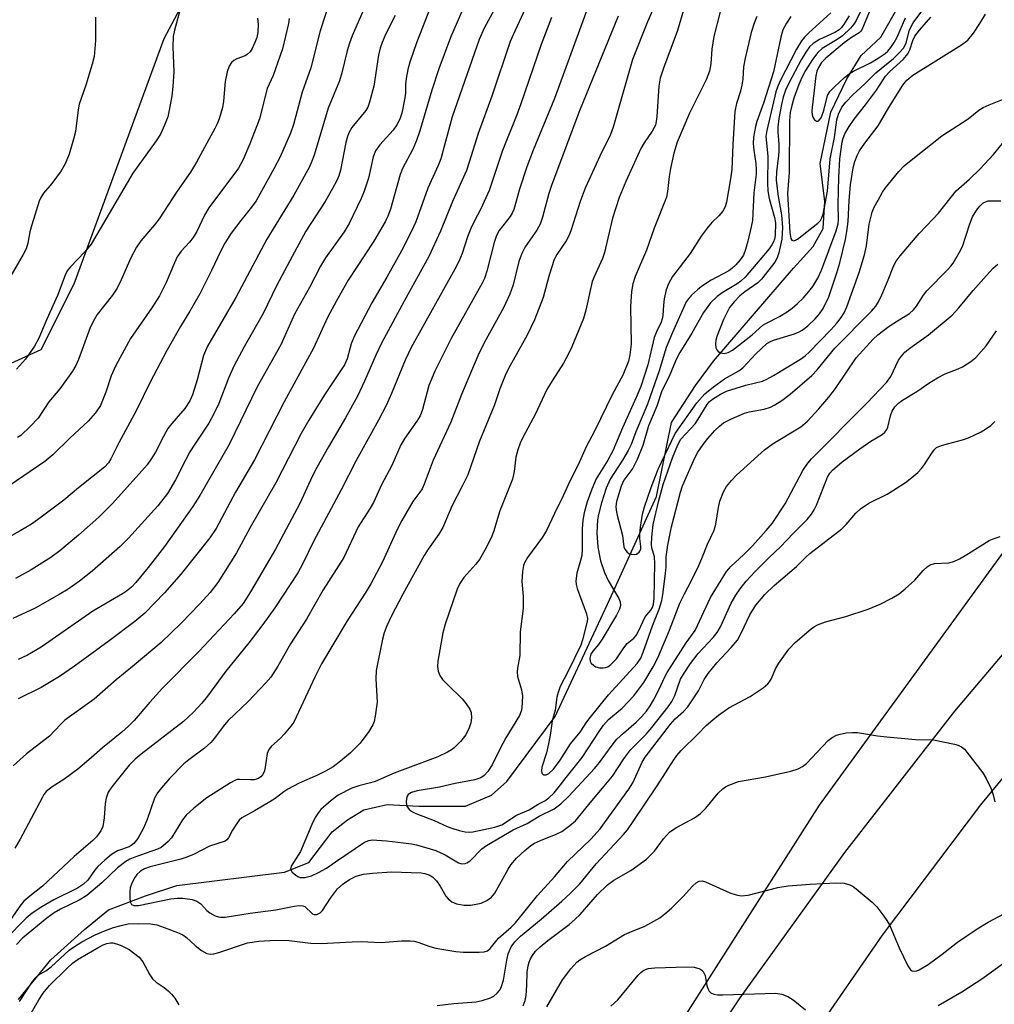
# Model space of a CAD drawing. Units: inches. Extents: x 1315763 to 1321763, y 529447 to 533447.
# Drawn here: x 1320408 to 1320626, y 530031 to 530251 of the extents above; entities that cross this region are included whole.
import ezdxf

# ---------------------------------------------------------------- set-up
doc = ezdxf.new("R2010")
doc.units = ezdxf.units.IN
doc.header["$MEASUREMENT"] = 0
for name, color, linetype in [('HYDRO-Single Line Stream', 4, 'Continuous'), ('NTRL-Trees', 3, 'Continuous'), ('TRANS-Road', 130, 'Continuous'), ('Undefined', 1, 'Continuous')]:
    doc.layers.add(name, color=color, linetype=linetype)

msp = doc.modelspace()

# ---------------------------------------------------------------- linework, layer by layer
at = {"layer": 'HYDRO-Single Line Stream'}
msp.add_lwpolyline([(1320408.1, 530031.73), (1320415.32, 530040.57), (1320422.81, 530047.33), (1320428.24, 530051.75), (1320436.52, 530054.89), (1320443.51, 530057.24), (1320467.6, 530060.17), (1320473.06, 530062.38), (1320478.27, 530069.25), (1320481.69, 530071.88), (1320485.31, 530074.11), (1320490.55, 530075.34), (1320497.6, 530074.96), (1320508.08, 530074.99), (1320513.92, 530077.43), (1320517.33, 530080.46), (1320528.17, 530095.01), (1320540.37, 530121.25), (1320550.77, 530144.26), (1320554.14, 530160.79), (1320559.56, 530169.07), (1320563.57, 530174.53), (1320581.44, 530195.34), (1320585.86, 530200.2), (1320588.06, 530204.23), (1320588.44, 530210.28), (1320587.4, 530218.74), (1320589.79, 530230.24), (1320593.39, 530237.71), (1320596.59, 530242.95), (1320601.01, 530247), (1320605.22, 530254.47)], dxfattribs=at)
at = {"layer": 'NTRL-Trees'}
for points in [[(1320399.67, 530171, 0), (1320413.15, 530177.13, 0), (1320420.5, 530191.84, 0), (1320440.65, 530246.75, 0), (1320468.08, 530298.29, 0), (1320472.35, 530333.51, 0), (1320505.72, 530371.32, 0), (1320583.44, 530415.4, 0), (1320629.73, 530446.96, 0), (1320676.45, 530474.76, 0), (1320712.14, 530499.52, 0), (1320723.58, 530551.01, 0)], [(1321002.27, 530520.62, 0), (1320987.09, 530489.76, 0), (1320978.88, 530473.08, 0), (1320974.67, 530458.5, 0), (1320962.17, 530433.5, 0), (1320959.85, 530428.1, 0), (1320949.67, 530404.34, 0), (1320933, 530366.84, 0), (1320920.5, 530333.5, 0), (1320871.11, 530285.25, 0), (1320841.33, 530283.5, 0), (1320778.83, 530266.84, 0), (1320716.33, 530229.34, 0), (1320653.83, 530166.84, 0), (1320587.17, 530075.17, 0), (1320528.83, 529983.5, 0), (1320495.5, 529933.5, 0), (1320362.17, 529908.5, 0)]]:
    msp.add_polyline3d(points, dxfattribs=at)
at = {"layer": 'TRANS-Road'}
for points in [[(1320846.99, 530255.13, 0), (1320826.46, 530248.13, 0), (1320806.5, 530239.65, 0), (1320787.2, 530229.74, 0), (1320768.68, 530218.46, 0), (1320751.02, 530205.86, 0), (1320734.33, 530192.01, 0), (1320723.33, 530181.68, 0), (1320696.62, 530156.72, 0), (1320671.02, 530130.64, 0), (1320646.57, 530103.48, 0), (1320623.31, 530075.28, 0), (1320601.29, 530046.11, 0), (1320588.33, 530027.3, 0), (1320580.56, 530016.02, 0), (1320565.51, 529991.85, 0), (1320565.18, 529991.29, 0), (1320555.99, 529975.83, 0), (1320546.73, 529959.66, 0), (1320537.72, 529943.35, 0), (1320514.19, 529892.74, 0)], [(1320494.22, 529890.96, 0), (1320512.36, 529930.81, 0), (1320531.93, 529969.98, 0), (1320547.4, 529998.65, 0), (1320569.5, 530032.08, 0), (1320592.9, 530064.62, 0), (1320617.56, 530096.21, 0), (1320643.45, 530126.8, 0), (1320670.52, 530156.35, 0), (1320698.73, 530184.81, 0), (1320701.15, 530187.14, 0), (1320716.16, 530202.61, 0), (1320732.26, 530216.95, 0), (1320749.36, 530230.06, 0), (1320767.38, 530241.89, 0), (1320786.21, 530252.37, 0)]]:
    msp.add_polyline3d(points, dxfattribs=at)
at = {"layer": 'Undefined'}
for points, elevation in [([(1320479.08, 530259.24), (1320475.58, 530248.45), (1320473.45, 530240.21), (1320471.52, 530234.7), (1320469.6, 530227.51), (1320468.89, 530225.57), (1320466.58, 530220.28), (1320465.21, 530217.6), (1320461.22, 530210.38), (1320460.23, 530208.99), (1320457.82, 530206), (1320455.67, 530203.15), (1320454.23, 530200.92), (1320453.27, 530199.1), (1320451.29, 530194.83), (1320448.63, 530189.61), (1320446.42, 530185.7), (1320444.34, 530182.27), (1320441.25, 530176.9), (1320437.56, 530169.82), (1320434.44, 530163.58), (1320430.52, 530156.3), (1320428.75, 530152.66), (1320428.19, 530151.77), (1320427.34, 530150.82), (1320421.5, 530146.16), (1320418.25, 530143.44), (1320413.15, 530139.6), (1320410.96, 530138.09), (1320408.48, 530136.54), (1320402.64, 530133.4)], 500), ([(1320524.33, 530259.72), (1320519.08, 530248.4), (1320518.08, 530246.09), (1320513.95, 530233.81), (1320510.9, 530225.51), (1320508.93, 530219.08), (1320508.29, 530217.22), (1320505.14, 530210.24), (1320502.45, 530203.62), (1320499.85, 530197.98), (1320494.32, 530187.96), (1320489.25, 530178.54), (1320488, 530175.87), (1320485.48, 530170.04), (1320483.88, 530166.69), (1320481.24, 530161.86), (1320477.43, 530155.39), (1320474.8, 530150.73), (1320473.79, 530148.71), (1320470.99, 530142.69), (1320465.56, 530132.48), (1320460.01, 530122.91), (1320458.31, 530120.29), (1320456.31, 530117.98), (1320448.53, 530109.65), (1320440.3, 530101.33), (1320437.47, 530098.26), (1320433.92, 530094.15), (1320432.67, 530092.86), (1320431.18, 530091.55), (1320426.84, 530088), (1320423.84, 530085.31), (1320421.35, 530083.23), (1320418.23, 530080.94), (1320415.58, 530079.31), (1320414.3, 530078.22), (1320413.78, 530077.56), (1320413.35, 530076.83), (1320408.46, 530067.58), (1320407.29, 530065.58)], 488), ([(1320516.32, 530256.65), (1320512.23, 530249.08), (1320511.13, 530246.51), (1320505.11, 530229.22), (1320502.55, 530219.78), (1320501.98, 530218.34), (1320499.63, 530213.23), (1320496.95, 530205.73), (1320495.83, 530203.33), (1320493.73, 530199.25), (1320490.46, 530193.32), (1320487.11, 530187.58), (1320483.18, 530180.02), (1320482.51, 530178.38), (1320481.61, 530175.04), (1320481.03, 530173.74), (1320476.52, 530167), (1320473, 530161.37), (1320471.34, 530158.36), (1320465.68, 530147.33), (1320459.92, 530137.31), (1320456.87, 530131.67), (1320452.64, 530125), (1320450.97, 530122.8), (1320448.58, 530120.2), (1320444.44, 530115.89), (1320440.01, 530111.61), (1320433.98, 530106.52), (1320429.89, 530103.23), (1320425, 530098.92), (1320418.43, 530094.17), (1320417.44, 530093.26), (1320415, 530090.66), (1320409.85, 530086.69), (1320406.92, 530083.98)], 490), ([(1320600.13, 530256.78), (1320596.77, 530248.71), (1320596.52, 530248.35), (1320596.12, 530248), (1320594.43, 530246.96), (1320592.81, 530245.77), (1320588.71, 530242.31), (1320587.73, 530241.36), (1320587.02, 530240.24), (1320586.69, 530239.42), (1320586.46, 530238.35), (1320585.61, 530231.3), (1320585.58, 530230.46), (1320585.65, 530229.65), (1320585.81, 530229.12), (1320586.17, 530228.55), (1320586.62, 530228.21), (1320586.92, 530228.22), (1320587.22, 530228.43), (1320587.62, 530228.97), (1320588.23, 530230.63), (1320589.09, 530234.02), (1320589.61, 530234.89), (1320590.64, 530235.96), (1320592.83, 530238), (1320593.97, 530238.92), (1320594.85, 530239.45), (1320598.65, 530241.31), (1320600.36, 530242.31), (1320601.97, 530243.41), (1320602.52, 530243.92), (1320603.22, 530244.74), (1320603.99, 530245.84), (1320604.65, 530247.03), (1320606.53, 530251.4)], 464), ([(1320535.78, 530254.69), (1320528, 530233.34), (1320523.23, 530221.74), (1320521.79, 530218.01), (1320520.15, 530213), (1320518.88, 530208.46), (1320518.53, 530207.67), (1320518.08, 530206.91), (1320515.62, 530203.78), (1320515.21, 530203.11), (1320514.9, 530202.42), (1320514.48, 530201.06), (1320512.87, 530194.68), (1320512.33, 530193.01), (1320511.82, 530191.98), (1320504.85, 530179.6), (1320501.22, 530172.3), (1320499.86, 530169.09), (1320498.47, 530163.75), (1320497.92, 530162.32), (1320497.16, 530161.1), (1320494.52, 530157.32), (1320493.63, 530155.83), (1320491.6, 530151.22), (1320489.25, 530146.9), (1320487.46, 530142.94), (1320486.75, 530141.64), (1320484.08, 530137.47), (1320480.87, 530130.64), (1320476.23, 530123.35), (1320472.5, 530116.84), (1320468.94, 530111.28), (1320466.06, 530106.28), (1320464.54, 530103.85), (1320463.42, 530102.53), (1320459.42, 530098.42), (1320454.98, 530094.16), (1320454.14, 530093.15), (1320451.84, 530090.07), (1320451.08, 530089.21), (1320449.68, 530087.97), (1320446.2, 530085.36), (1320445.08, 530084.43), (1320441.94, 530081.21), (1320440.06, 530079.07), (1320439.21, 530077.95), (1320438.53, 530076.73), (1320436.87, 530071.97), (1320436.07, 530070.05), (1320434.75, 530067.73), (1320433.88, 530066.58), (1320433.28, 530066.13), (1320432.81, 530065.89), (1320430.26, 530065), (1320428.92, 530064.14), (1320427.36, 530062.86), (1320425.84, 530061.43), (1320425.1, 530060.53), (1320423.56, 530058.41), (1320422.65, 530057.48), (1320421.25, 530056.63), (1320415.99, 530054.03), (1320413.31, 530052.44), (1320411.14, 530051.01), (1320409.8, 530049.92), (1320405.1, 530045.16)], 484), ([(1320551, 530255.58), (1320548.79, 530250.45), (1320545.47, 530242.02), (1320541.09, 530226.9), (1320540.55, 530225.25), (1320538.16, 530220.4), (1320534.88, 530213.27), (1320533.75, 530210.3), (1320531.64, 530203.71), (1320531.21, 530202.55), (1320530.59, 530201.45), (1320528.52, 530198.4), (1320527.92, 530197.25), (1320526.79, 530193.76), (1320525.46, 530188.8), (1320523.52, 530183.78), (1320521.88, 530180.33), (1320517.72, 530172.93), (1320516.93, 530171.35), (1320515.72, 530168.33), (1320514.56, 530164.74), (1320511.21, 530156.63), (1320508.58, 530149.1), (1320507.34, 530146.53), (1320505, 530142.11), (1320503.01, 530137.33), (1320502.13, 530135.8), (1320499.73, 530132.47), (1320498.86, 530131.03), (1320494.05, 530122.39), (1320491.42, 530117.44), (1320490.44, 530115.31), (1320489.88, 530113.72), (1320489.5, 530112.33), (1320488.1, 530105.31), (1320488.02, 530103.48), (1320488.3, 530098.23), (1320487.85, 530095.07), (1320487.62, 530093.94), (1320487.36, 530093.13), (1320486.48, 530091.64), (1320484.54, 530089.07), (1320482.34, 530086.88), (1320480.13, 530085), (1320478.5, 530083.8), (1320476.75, 530082.81), (1320474.94, 530081.9), (1320470.89, 530080.1), (1320468.36, 530078.76), (1320467.4, 530078.15), (1320465.5, 530076.69), (1320464.31, 530075.9), (1320461.02, 530073.98), (1320458.02, 530072.37), (1320457.41, 530071.81), (1320456.89, 530071.12), (1320455.97, 530069.62), (1320455.02, 530067.84), (1320454.68, 530067.45), (1320454.28, 530067.16), (1320450.81, 530065.98), (1320447.34, 530064.22), (1320445.77, 530063.55), (1320444.39, 530063.13), (1320437.5, 530061.41), (1320436.27, 530060.94), (1320435.39, 530060.43), (1320434.58, 530059.69), (1320434.08, 530059.02), (1320433.46, 530057.75), (1320433.09, 530056.68), (1320432.95, 530055.83), (1320432.95, 530054.37), (1320433.05, 530053.56), (1320433.34, 530052.95), (1320433.85, 530052.73), (1320434.93, 530052.75), (1320442.19, 530054.2), (1320443.67, 530054.38), (1320444.85, 530054.39), (1320446.9, 530054.08), (1320447.99, 530053.72), (1320448.84, 530053.09), (1320450.21, 530051.64), (1320450.85, 530051.09), (1320452.04, 530050.44), (1320452.8, 530050.17), (1320453.28, 530050.09), (1320454.29, 530050.13), (1320459.91, 530051.05), (1320465.61, 530051.73), (1320469.78, 530052.6), (1320470.89, 530052.73), (1320471.67, 530052.69), (1320472.14, 530052.53), (1320473.84, 530050.9), (1320474.24, 530050.73), (1320474.85, 530050.72), (1320475.56, 530051.06), (1320476.09, 530051.6), (1320477.84, 530054.37), (1320479.44, 530056.47), (1320480.74, 530057.61), (1320482.14, 530058.57), (1320483.62, 530059.29), (1320485.25, 530059.73), (1320487.26, 530060), (1320491.51, 530060.29), (1320498.16, 530060.03), (1320499, 530059.9), (1320500.07, 530059.5), (1320500.79, 530059.05), (1320501.57, 530058.22), (1320502.41, 530057.03), (1320503.69, 530054.85), (1320504.19, 530054.21), (1320505.05, 530053.55), (1320506.06, 530053.12), (1320507.81, 530052.84), (1320509.27, 530052.83), (1320511.55, 530053.29), (1320512.82, 530053.83), (1320513.89, 530054.63), (1320514.61, 530055.46), (1320517.6, 530060.85), (1320518.2, 530061.81), (1320519.52, 530063.29), (1320521.38, 530065.05), (1320522.68, 530066.15), (1320523.54, 530066.72), (1320524.85, 530067.31), (1320528.35, 530068.7), (1320529.63, 530069.33), (1320531.44, 530070.61), (1320532.7, 530071.71), (1320536.31, 530076.16), (1320538.75, 530078.97), (1320540.93, 530081.66), (1320543.52, 530085.55), (1320545.04, 530087.64), (1320548.46, 530091.07), (1320549.76, 530092.56), (1320553.38, 530097.21), (1320554.22, 530098.42), (1320554.88, 530099.71), (1320556.2, 530103.35), (1320556.99, 530104.72), (1320558.44, 530106.9), (1320560.12, 530109.09), (1320563.49, 530112.69), (1320564.4, 530113.83), (1320565.09, 530115.1), (1320567.53, 530120.38), (1320568.58, 530122.18), (1320569.55, 530123.6), (1320570.9, 530125.32), (1320572.79, 530127.41), (1320576.07, 530130.65), (1320578.57, 530132.98), (1320581.34, 530136), (1320584.5, 530139.14), (1320585.45, 530140.28), (1320586.06, 530141.29), (1320586.57, 530142.35), (1320589.06, 530148.6), (1320589.58, 530149.5), (1320590.14, 530150.13), (1320592.33, 530152.01), (1320596.32, 530154.95), (1320598.75, 530156.63), (1320601.27, 530158.11), (1320601.92, 530158.64), (1320602.32, 530159.23), (1320602.53, 530159.75), (1320603.17, 530162.28), (1320603.56, 530163.36), (1320604.12, 530164.3), (1320604.93, 530165.15), (1320605.84, 530165.79), (1320609.07, 530167.73), (1320611.72, 530169.61), (1320613.64, 530170.8), (1320615.39, 530171.72), (1320618.28, 530172.82), (1320619.28, 530173.29), (1320621.15, 530174.46), (1320622.24, 530175.33), (1320624.56, 530177.98), (1320626.84, 530181.34)], 480), ([(1320596.36, 530252.66), (1320595.48, 530250.78), (1320594.93, 530249.91), (1320594.21, 530249.03), (1320592.41, 530247.34), (1320591.25, 530246.5), (1320587.83, 530244.5), (1320586.87, 530243.64), (1320585.69, 530242.07), (1320584.15, 530239.58), (1320583.3, 530237.99), (1320582.61, 530236.41), (1320581.56, 530233.41), (1320581.08, 530231.78), (1320580.74, 530230.21), (1320580.55, 530228.42), (1320580.47, 530216.72), (1320580.11, 530212.09), (1320580.63, 530203.31), (1320580.84, 530201.96), (1320581.11, 530201.58), (1320581.48, 530201.5), (1320581.91, 530201.62), (1320582.35, 530201.87), (1320586.88, 530205.42), (1320587.46, 530206.02), (1320587.82, 530206.62), (1320588.06, 530207.41), (1320589.07, 530212.61), (1320589.69, 530219.83), (1320590.64, 530224.61), (1320591.14, 530228.57), (1320591.49, 530229.79), (1320592.28, 530231.37), (1320593.13, 530232.51), (1320594.71, 530234.13), (1320597.41, 530236.59), (1320599.86, 530239.02), (1320603.85, 530242.27), (1320605.18, 530243.58), (1320606.07, 530244.61), (1320606.45, 530245.22), (1320606.67, 530245.79), (1320607.41, 530248.65), (1320608.19, 530250.24), (1320611.65, 530254.84)], 466), ([(1320444.42, 530253.84), (1320442.96, 530248.58), (1320442.7, 530247.17), (1320442.61, 530244.88), (1320442.8, 530239.28), (1320442.6, 530235.99), (1320442.38, 530233.91), (1320441.8, 530230.68), (1320441.46, 530229.24), (1320440.76, 530227.38), (1320439.81, 530225.31), (1320438.86, 530223.84), (1320433.62, 530216.63), (1320424.35, 530200.74), (1320422.91, 530198.99), (1320419.69, 530195.67), (1320418.99, 530194.74), (1320418.51, 530193.76), (1320416.81, 530189.25), (1320414.4, 530183.94), (1320412.66, 530179.71), (1320411.69, 530177.89), (1320409.65, 530174.95), (1320407.64, 530172.73)], 506), ([(1320500.29, 530253.97), (1320497.12, 530245.77), (1320495.59, 530241.47), (1320495.16, 530239.8), (1320494.79, 530237.81), (1320494.67, 530236.55), (1320494.65, 530234.6), (1320494.49, 530233.45), (1320493.81, 530230.01), (1320493.35, 530228.66), (1320492.69, 530227.41), (1320491.93, 530226.22), (1320488.88, 530222.97), (1320487.95, 530221.58), (1320487.45, 530220.28), (1320486.34, 530215.5), (1320485.43, 530212.56), (1320484.76, 530210.95), (1320482.05, 530205.34), (1320480.93, 530203.47), (1320476.76, 530197.66), (1320475.62, 530195.8), (1320473.15, 530191.02), (1320469.81, 530185.06), (1320466.73, 530178.17), (1320461.5, 530168.78), (1320455.18, 530155.87), (1320448.67, 530144.48), (1320447.07, 530142.01), (1320440.74, 530133.03), (1320437.12, 530128.36), (1320434.34, 530125.04), (1320433.36, 530124), (1320432.27, 530123.09), (1320431.33, 530122.44), (1320424.69, 530118.56), (1320413.14, 530110.52), (1320410.07, 530108.77), (1320407.99, 530107.78)], 494), ([(1320556.87, 530253.08), (1320555.47, 530248.5), (1320552.36, 530240.08), (1320551.65, 530237.89), (1320551.31, 530236.04), (1320550.86, 530229.25), (1320550.73, 530228.13), (1320550.55, 530227.38), (1320549.84, 530225.97), (1320548.04, 530223.4), (1320547.32, 530222.15), (1320543.92, 530214.71), (1320542.44, 530211.17), (1320540.95, 530206.55), (1320539.2, 530198.86), (1320538.69, 530197.51), (1320536.83, 530193.44), (1320536.43, 530192.34), (1320535.03, 530185.94), (1320534.45, 530184.06), (1320531.85, 530177.73), (1320531.07, 530176.03), (1320530, 530174.06), (1320527.45, 530170.14), (1320526.27, 530168.19), (1320523.63, 530162.61), (1320520.99, 530157.6), (1320520.33, 530156.21), (1320519.79, 530154.67), (1320519.36, 530153.09), (1320518.95, 530149.84), (1320518.58, 530148.14), (1320515.75, 530141.06), (1320514.34, 530136.34), (1320513.82, 530135), (1320512.42, 530132.22), (1320511.21, 530130.17), (1320510.37, 530129.08), (1320507.7, 530126.15), (1320506.8, 530124.79), (1320506.22, 530123.5), (1320503.53, 530115.72), (1320503.04, 530113.77), (1320501.9, 530107.39), (1320501.8, 530106.22), (1320501.93, 530105.17), (1320502.32, 530104.19), (1320502.96, 530103.32), (1320504.1, 530102.1), (1320507.35, 530099.01), (1320508.25, 530097.88), (1320509.02, 530096.68), (1320509.33, 530095.89), (1320509.45, 530094.76), (1320509.25, 530093.61), (1320508.9, 530092.47), (1320508.13, 530090.94), (1320506.97, 530089.44), (1320505.56, 530088.01), (1320504.94, 530087.54), (1320504.06, 530087.02), (1320501.86, 530086.01), (1320492.11, 530082.33), (1320487.85, 530080.51), (1320486.83, 530080.17), (1320484.19, 530079.52), (1320482.64, 530079), (1320479.61, 530077.4), (1320478.02, 530076.23), (1320475.71, 530074.18), (1320475.01, 530073.33), (1320474.41, 530072.42), (1320473.68, 530070.88), (1320471.15, 530064.81), (1320469.09, 530061.52), (1320468.95, 530060.83), (1320469.29, 530060.22), (1320470.11, 530059.49), (1320470.58, 530059.19), (1320471.09, 530058.99), (1320472.11, 530058.98), (1320473.61, 530059.37), (1320475.2, 530060.1), (1320476.98, 530061.06), (1320478.99, 530062.5), (1320485.51, 530066.92), (1320486.42, 530067.31), (1320487.16, 530067.41), (1320490.41, 530067.18), (1320494.22, 530066.78), (1320495.99, 530066.55), (1320497.15, 530066.3), (1320501.46, 530065.06), (1320503.49, 530064.07), (1320506.53, 530062.28), (1320507.29, 530062.08), (1320507.97, 530062.13), (1320508.41, 530062.28), (1320509.09, 530062.73), (1320511.74, 530065.38), (1320512.77, 530066.16), (1320518.72, 530069.69), (1320521.86, 530071.1), (1320524.59, 530072.72), (1320527.92, 530074.4), (1320529.39, 530075.45), (1320531.22, 530077.18), (1320536.95, 530083.37), (1320538.05, 530084.7), (1320540.9, 530088.63), (1320541.96, 530089.95), (1320543.43, 530091.33), (1320546.29, 530093.75), (1320547.47, 530094.95), (1320548.58, 530096.24), (1320549.41, 530097.42), (1320550.14, 530098.69), (1320551.48, 530101.3), (1320552.6, 530103.78), (1320553.21, 530104.89), (1320557.45, 530111.5), (1320559.42, 530114.29), (1320562.87, 530121.63), (1320566.5, 530127.48), (1320567.53, 530128.67), (1320570.27, 530131.21), (1320572.25, 530133.19), (1320575.37, 530136.64), (1320576.68, 530138.24), (1320579.56, 530142.59), (1320583.56, 530150.04), (1320584.67, 530151.75), (1320585.51, 530152.69), (1320597.88, 530165.17), (1320602.28, 530169.74), (1320603.21, 530171.13), (1320604.96, 530174.74), (1320605.61, 530175.68), (1320606.38, 530176.56), (1320607.47, 530177.47), (1320611.66, 530180.46), (1320616.95, 530184.86), (1320618.45, 530186.45), (1320621.68, 530190.35), (1320625.22, 530194.39), (1320626.09, 530195.32), (1320627.13, 530196.24)], 478), ([(1320589.84, 530252.49), (1320584.85, 530247.98), (1320583.89, 530247), (1320583.23, 530246.18), (1320582.15, 530244.36), (1320578.43, 530237.12), (1320577.84, 530235.85), (1320577.47, 530234.79), (1320575.46, 530226.12), (1320575.29, 530224.78), (1320575.69, 530220.43), (1320575.62, 530214.33), (1320575.7, 530212.67), (1320576.03, 530210.93), (1320577.22, 530206.67), (1320577.39, 530205.52), (1320577.36, 530202.68), (1320577.22, 530201.85), (1320577, 530201.21), (1320576.64, 530200.54), (1320576.01, 530199.67), (1320570.64, 530193.31), (1320569.65, 530192.43), (1320568.82, 530191.81), (1320565.5, 530189.86), (1320564.34, 530188.99), (1320562.85, 530187.6), (1320561.31, 530185.4), (1320558.71, 530180.79), (1320556.06, 530176.47), (1320555.2, 530174.88), (1320553.63, 530171.12), (1320551.97, 530167.92), (1320550.91, 530164.5), (1320549.03, 530160.06), (1320547.74, 530155.64), (1320546.51, 530152.51), (1320545.53, 530150.57), (1320543.53, 530147.88), (1320542.87, 530146.55), (1320541.84, 530143.13), (1320541.71, 530142.03), (1320541.75, 530141.19), (1320541.99, 530140.05), (1320543.22, 530135.5), (1320543.53, 530132.99), (1320543.74, 530132.49), (1320544.23, 530131.83), (1320544.64, 530131.5), (1320545.11, 530131.33), (1320545.88, 530131.27), (1320546.36, 530131.37), (1320546.95, 530131.8), (1320547.28, 530132.4), (1320547.33, 530133.04), (1320547.08, 530134.82), (1320547.07, 530135.66), (1320547.23, 530137.41), (1320547.67, 530140.29), (1320548.11, 530141.91), (1320549.6, 530146.3), (1320551.2, 530150.39), (1320555.01, 530158.37), (1320559.8, 530165.21), (1320561.62, 530167.23), (1320563.54, 530168.81), (1320566.02, 530170.58), (1320569.21, 530172.37), (1320570.13, 530173.03), (1320573.05, 530176.18), (1320575.47, 530178.46), (1320576.18, 530178.9), (1320576.96, 530179.22), (1320581.67, 530180.66), (1320582.72, 530181.08), (1320583.4, 530181.45), (1320584.69, 530182.41), (1320586.33, 530184.03), (1320587.28, 530185.14), (1320588.09, 530186.34), (1320589.38, 530188.93), (1320591.18, 530194.28), (1320591.84, 530196.57), (1320593.1, 530201.79), (1320593.4, 530203.52), (1320593.67, 530205.79), (1320593.89, 530210.47), (1320594.2, 530214.02), (1320594.78, 530217.8), (1320595.14, 530219.21), (1320595.68, 530220.55), (1320596.24, 530221.58), (1320597.42, 530223.3), (1320600.37, 530227.2), (1320602.78, 530231.31), (1320605.91, 530236.27), (1320606.83, 530237.44), (1320608.14, 530238.53), (1320619.06, 530245.34), (1320620.47, 530246.37), (1320621.7, 530247.93), (1320623.12, 530250.08), (1320624.39, 530252.18)], 470), ([(1320527.35, 530251.47), (1320524.97, 530245.38), (1320520.48, 530232.09), (1320519.59, 530229.67), (1320516.35, 530221.7), (1320513.36, 530212.69), (1320511.5, 530208.61), (1320510.01, 530205.77), (1320509.3, 530204.23), (1320508.56, 530202.39), (1320507.3, 530198.61), (1320506.57, 530196.84), (1320505.72, 530195.09), (1320495.92, 530177.58), (1320494.58, 530174.78), (1320491.55, 530167.28), (1320490.34, 530164.62), (1320488.6, 530161.31), (1320483.63, 530152.32), (1320480.28, 530145.71), (1320474.1, 530134.22), (1320471.63, 530129.1), (1320470.56, 530127.2), (1320465.39, 530119.35), (1320462.77, 530115.62), (1320459.58, 530111.51), (1320454.44, 530105.14), (1320450.33, 530099.57), (1320449.08, 530098.04), (1320447.2, 530095.97), (1320444.96, 530093.89), (1320435.52, 530086.63), (1320434.17, 530085.51), (1320432.86, 530084.13), (1320428.94, 530079.28), (1320428.17, 530078.08), (1320427.66, 530076.73), (1320427.5, 530075.58), (1320427.27, 530072.37), (1320426.92, 530070.45), (1320426.47, 530069.46), (1320425.51, 530068.13), (1320424.67, 530067.31), (1320420.53, 530063.69), (1320413.43, 530057.04), (1320410.6, 530054.82), (1320409.29, 530053.67), (1320408.36, 530052.58), (1320405.78, 530048.77)], 486), ([(1320425.33, 530251.5), (1320425.28, 530246.31), (1320424.98, 530242.71), (1320424.56, 530241.02), (1320423.14, 530236.26), (1320421.67, 530232.05), (1320421.43, 530230.78), (1320420.83, 530225.92), (1320420.41, 530224.22), (1320419.42, 530220.84), (1320418.51, 530218.66), (1320417.62, 530217.14), (1320415.56, 530214.26), (1320413.64, 530212.11), (1320413.04, 530211.15), (1320412.72, 530210.34), (1320411.03, 530205.01), (1320410.64, 530203.46), (1320410.17, 530200.93), (1320409.78, 530199.69), (1320409.14, 530198.41), (1320405.86, 530192.73)], 508), ([(1320468.66, 530251.23), (1320468.48, 530250.13), (1320467.11, 530244.45), (1320465.07, 530238.46), (1320463.71, 530235.56), (1320461.96, 530228.77), (1320461.42, 530227.16), (1320459.84, 530223.17), (1320458.36, 530219.67), (1320457.29, 530217.7), (1320450.62, 530208.84), (1320449.67, 530207.18), (1320447.96, 530203.55), (1320447.17, 530202.22), (1320446.34, 530201.16), (1320444.45, 530199.16), (1320443.58, 530197.88), (1320442.95, 530196.57), (1320441.13, 530192.17), (1320439.64, 530189.17), (1320437.88, 530186.47), (1320433.12, 530179.63), (1320429.85, 530173.59), (1320428.79, 530171.23), (1320427.65, 530167.6), (1320426.43, 530164.62), (1320425.33, 530163), (1320423.69, 530161.12), (1320419.58, 530157.28), (1320415.75, 530153.56), (1320414, 530152.08), (1320406.01, 530146.63)], 502), ([(1320492.31, 530251.87), (1320490.18, 530247.61), (1320489.42, 530245.86), (1320489, 530244.6), (1320488.63, 530243.03), (1320487.58, 530236.05), (1320486.59, 530232.46), (1320486.19, 530231.4), (1320485.77, 530230.65), (1320482.68, 530226.81), (1320481.99, 530225.63), (1320481.7, 530224.84), (1320481.34, 530223.45), (1320480.11, 530217.3), (1320479.72, 530216.02), (1320479.28, 530214.98), (1320478.33, 530213.14), (1320476.67, 530210.3), (1320472.37, 530203.62), (1320468.76, 530196.99), (1320465.82, 530191.4), (1320462.82, 530185.2), (1320458.53, 530177.73), (1320456.24, 530173.43), (1320455.08, 530170.77), (1320452.92, 530165.06), (1320451.8, 530162.72), (1320450.65, 530160.7), (1320447.49, 530155.98), (1320446.43, 530154.26), (1320445.49, 530152.54), (1320443.22, 530147.96), (1320441.41, 530144.92), (1320439.28, 530142.19), (1320432.71, 530134.91), (1320430.84, 530133.07), (1320424.55, 530127.52), (1320421.73, 530125.31), (1320419.17, 530123.51), (1320417.18, 530122.31), (1320411.81, 530119.3), (1320406.82, 530116.97)], 496), ([(1320542.22, 530251.75), (1320533.57, 530230.54), (1320527.38, 530214.08), (1320526.71, 530212.05), (1320525.3, 530206.75), (1320524.76, 530205.16), (1320524.04, 530203.83), (1320521.44, 530200.12), (1320520.66, 530198.64), (1320519.98, 530196.85), (1320518.74, 530191.65), (1320518, 530189.53), (1320516.54, 530186.49), (1320512.26, 530178.63), (1320510.84, 530175.73), (1320507.18, 530167.08), (1320504.82, 530160.92), (1320500.87, 530152.39), (1320498.83, 530147.03), (1320498.35, 530145.99), (1320497.89, 530145.26), (1320496.27, 530143.13), (1320493.84, 530138.92), (1320492.88, 530137.01), (1320489.52, 530129.62), (1320486.93, 530124.72), (1320485.63, 530122.6), (1320481.6, 530116.46), (1320475.83, 530106.79), (1320474.35, 530103.84), (1320469.66, 530093.79), (1320469.01, 530092.84), (1320467.51, 530091.05), (1320466.7, 530090.2), (1320464.61, 530088.3), (1320464, 530087.47), (1320463.72, 530086.78), (1320463.6, 530086.24), (1320463.22, 530083.15), (1320463.05, 530082.63), (1320462.65, 530081.94), (1320462.28, 530081.55), (1320461.83, 530081.24), (1320461.33, 530081.01), (1320460.81, 530080.87), (1320459.99, 530080.83), (1320457.54, 530080.96), (1320457.02, 530080.9), (1320456.49, 530080.73), (1320455.49, 530080.2), (1320450.22, 530076.86), (1320447.28, 530074.5), (1320445.56, 530072.94), (1320444.75, 530071.87), (1320442.27, 530067.88), (1320441.55, 530067.02), (1320440.47, 530066.05), (1320440, 530065.72), (1320439.21, 530065.33), (1320434.09, 530063.57), (1320433.02, 530063.11), (1320432.07, 530062.58), (1320430.26, 530061.17), (1320426.71, 530057.82), (1320423.35, 530054.94), (1320421.68, 530053.92), (1320417.47, 530051.92), (1320416.02, 530051.12), (1320414.39, 530049.92), (1320409.01, 530045.41), (1320407.6, 530044.03)], 482), ([(1320461.53, 530251.32), (1320461.72, 530249.96), (1320461.61, 530248.1), (1320461.36, 530246.96), (1320460.97, 530245.82), (1320460.35, 530244.47), (1320459.88, 530243.74), (1320459.26, 530243.16), (1320458.78, 530242.88), (1320456.92, 530242.17), (1320456.24, 530241.82), (1320455.73, 530241.4), (1320455.18, 530240.58), (1320454.74, 530239.3), (1320454.31, 530237.09), (1320453.91, 530232.74), (1320453.71, 530231.33), (1320452.98, 530228.78), (1320452.55, 530227.68), (1320452.03, 530226.62), (1320447.91, 530219.08), (1320446.54, 530216.85), (1320443.57, 530212.57), (1320439.58, 530206.42), (1320438.51, 530205.02), (1320435.48, 530201.47), (1320434.48, 530200.04), (1320433.22, 530197.67), (1320431.07, 530192.73), (1320430.17, 530190.9), (1320429.1, 530189.3), (1320425.67, 530184.95), (1320424.75, 530183.45), (1320424.05, 530181.81), (1320421.51, 530174.89), (1320420.89, 530173.56), (1320420.17, 530172.29), (1320417.29, 530168.35), (1320414.9, 530165.42), (1320412.5, 530161.79), (1320410.72, 530159.89), (1320408.61, 530157.92), (1320407.88, 530157.44)], 504), ([(1320573.26, 530251.66), (1320572.64, 530250.15), (1320572, 530248.05), (1320570.63, 530242.34), (1320570.3, 530240.42), (1320570.08, 530237.61), (1320569.88, 530236.3), (1320569.56, 530234.96), (1320568.69, 530232.23), (1320568.33, 530230.44), (1320567.88, 530223.02), (1320567.67, 530217.43), (1320567.38, 530215.3), (1320566.48, 530210.09), (1320566.17, 530209.05), (1320565.66, 530208.13), (1320564.75, 530207.08), (1320563.18, 530205.6), (1320562.13, 530204.32), (1320560.83, 530202.5), (1320558.3, 530198.61), (1320554.4, 530193.49), (1320553.47, 530191.81), (1320552.98, 530190.47), (1320552.51, 530188.46), (1320552.34, 530187.09), (1320552.23, 530184.79), (1320552.09, 530183.98), (1320551.84, 530183.26), (1320550.8, 530181.13), (1320550.31, 530179.86), (1320548.84, 530173.74), (1320547.29, 530168.89), (1320546.23, 530166.39), (1320543.18, 530159.65), (1320541.02, 530154.44), (1320539.94, 530152.41), (1320537.3, 530148.23), (1320536.31, 530145.91), (1320535.29, 530143.08), (1320534.59, 530140.63), (1320534.31, 530138.98), (1320534.2, 530137.05), (1320534.19, 530132.48), (1320534.09, 530131.05), (1320533.83, 530129.91), (1320533, 530127.1), (1320532.79, 530125.38), (1320532.86, 530124.53), (1320533.08, 530123.7), (1320535.15, 530117.97), (1320535.35, 530116.94), (1320535.31, 530116.26), (1320534.25, 530112.17), (1320533.84, 530111), (1320531.07, 530105.14), (1320529.29, 530101.72), (1320528.79, 530100.4), (1320528.54, 530099.33), (1320528.14, 530096.42), (1320527.49, 530094.02), (1320527.11, 530091.29), (1320526.64, 530088.94), (1320526.16, 530086.9), (1320525.18, 530083.68), (1320525.08, 530082.88), (1320525.13, 530082.43), (1320525.22, 530082.24), (1320525.51, 530082.01), (1320526.12, 530081.96), (1320526.75, 530082.29), (1320527.73, 530083.25), (1320529.23, 530085.25), (1320531.54, 530088.88), (1320533.71, 530091.5), (1320535.23, 530093.83), (1320536.03, 530094.9), (1320540.09, 530099.85), (1320546.46, 530106.89), (1320547.28, 530108.11), (1320547.83, 530109.44), (1320549.89, 530115.28), (1320551.38, 530119.03), (1320552.02, 530120.98), (1320552.25, 530122.29), (1320552.83, 530127), (1320552.95, 530128.53), (1320552.93, 530130.75), (1320553.31, 530133.33), (1320554.16, 530137.49), (1320556.19, 530145.23), (1320556.65, 530146.61), (1320559.37, 530152.9), (1320560.05, 530154.18), (1320561.21, 530155.86), (1320562.29, 530157.25), (1320563.84, 530159.01), (1320564.89, 530160), (1320565.79, 530160.71), (1320567.56, 530161.63), (1320570.46, 530162.88), (1320571.55, 530163.17), (1320574.9, 530163.8), (1320576.28, 530164.26), (1320577.31, 530164.74), (1320578.85, 530165.73), (1320580.74, 530167.15), (1320585.58, 530171.3), (1320586.75, 530172.62), (1320590.69, 530177.42), (1320598.91, 530185.75), (1320599.87, 530186.88), (1320600.44, 530187.8), (1320601.18, 530189.4), (1320602.47, 530192.38), (1320603.86, 530195.94), (1320604.39, 530196.92), (1320605.28, 530198.12), (1320609.56, 530203.14), (1320612.72, 530206.38), (1320613.89, 530207.68), (1320617.84, 530212.65), (1320620.83, 530215.28), (1320623.2, 530217.54), (1320626.2, 530220.75), (1320629.07, 530224.33)], 474), ([(1320580.83, 530251.68), (1320579.89, 530250.2), (1320579.1, 530248.67), (1320578.61, 530247.03), (1320576.98, 530239.3), (1320574.74, 530232.3), (1320573.28, 530228.18), (1320572.97, 530227.04), (1320572.53, 530224.69), (1320572.41, 530223.22), (1320572.55, 530221.77), (1320573.03, 530218.75), (1320573.11, 530217.44), (1320573.08, 530216.36), (1320572.58, 530212.23), (1320572.26, 530206.01), (1320572.01, 530204.57), (1320571.25, 530201.37), (1320570.74, 530199.52), (1320570.24, 530198.29), (1320569.53, 530197.19), (1320568.57, 530196.1), (1320567.69, 530195.3), (1320566.98, 530194.77), (1320563.03, 530192.67), (1320560.86, 530191.22), (1320559.96, 530190.5), (1320558.67, 530189.3), (1320557.88, 530188.44), (1320557.45, 530187.82), (1320554.37, 530180.93), (1320552.99, 530177.61), (1320551.51, 530172.6), (1320548.77, 530164.94), (1320546.19, 530158.75), (1320545.11, 530155.86), (1320544.5, 530154.57), (1320543.23, 530152.37), (1320540.41, 530148.1), (1320539.51, 530146.11), (1320538.51, 530142.82), (1320537.85, 530140.22), (1320537.63, 530139.06), (1320537.43, 530136.14), (1320537.66, 530132.93), (1320538.27, 530129.85), (1320539.15, 530127.22), (1320539.99, 530125.44), (1320542.39, 530121.45), (1320542.68, 530120.67), (1320542.72, 530119.85), (1320542.49, 530119.03), (1320541.85, 530117.71), (1320538.62, 530112.36), (1320537.83, 530111.17), (1320536.56, 530109.66), (1320536.12, 530108.99), (1320535.87, 530108.11), (1320535.99, 530107.39), (1320536.21, 530106.95), (1320536.77, 530106.42), (1320537.23, 530106.16), (1320538.02, 530105.94), (1320538.84, 530105.89), (1320539.37, 530105.96), (1320539.89, 530106.16), (1320540.61, 530106.64), (1320541.82, 530107.93), (1320543.53, 530110.4), (1320544.26, 530111.33), (1320545.75, 530112.59), (1320546.22, 530113.16), (1320546.76, 530114.1), (1320548.29, 530117.33), (1320548.61, 530117.81), (1320549.53, 530118.8), (1320549.93, 530119.44), (1320550.14, 530120.17), (1320550.29, 530121.51), (1320550.44, 530129.28), (1320550.33, 530130.77), (1320549.77, 530132.76), (1320549.66, 530133.51), (1320549.73, 530135.19), (1320550.07, 530137.99), (1320551.34, 530143.38), (1320552.32, 530146.94), (1320554.42, 530152.88), (1320555.61, 530155.84), (1320556.26, 530157.08), (1320559.43, 530160.53), (1320560.16, 530161.56), (1320562.12, 530164.82), (1320562.61, 530165.42), (1320563.34, 530166.04), (1320565.09, 530167.16), (1320566.48, 530167.8), (1320570.79, 530169.18), (1320574.48, 530170.09), (1320575.51, 530170.51), (1320577.01, 530171.35), (1320582.99, 530174.99), (1320584.05, 530175.74), (1320585.03, 530176.66), (1320589.78, 530181.54), (1320591.11, 530183.03), (1320592.12, 530184.32), (1320592.77, 530185.37), (1320593.35, 530186.72), (1320596.17, 530194.39), (1320597.35, 530198.3), (1320597.8, 530200.31), (1320598.41, 530205.21), (1320599.08, 530207.9), (1320599.53, 530208.97), (1320600.37, 530210.53), (1320601.39, 530212.34), (1320602.06, 530213.31), (1320605.04, 530216.97), (1320606.23, 530218.27), (1320607.74, 530219.55), (1320610.33, 530221.5), (1320614.62, 530224.96), (1320620.51, 530228.78), (1320622.91, 530230.68), (1320623.87, 530231.31), (1320625.21, 530231.92), (1320630.46, 530233.96)], 472), ([(1320593.87, 530251.79), (1320592.65, 530249.79), (1320592.12, 530249.1), (1320591.7, 530248.71), (1320590.69, 530248.1), (1320587.25, 530246.55), (1320585.85, 530245.62), (1320585.06, 530244.87), (1320584.18, 530243.67), (1320583.16, 530241.95), (1320580.42, 530236.72), (1320579.68, 530235.16), (1320579.17, 530233.62), (1320578.75, 530231.94), (1320578.15, 530228.81), (1320577.94, 530226.89), (1320577.94, 530225.83), (1320578.19, 530223.05), (1320578.2, 530221.59), (1320578.12, 530220.45), (1320577.65, 530216.99), (1320577.61, 530215.03), (1320578.04, 530211.4), (1320578.8, 530207.25), (1320578.99, 530204.48), (1320578.83, 530201.86), (1320578.15, 530198.77), (1320577.8, 530197.69), (1320577.28, 530196.72), (1320574.31, 530192.86), (1320573.45, 530192.05), (1320570.59, 530190.04), (1320569.48, 530189.16), (1320568.16, 530187.84), (1320567.17, 530186.52), (1320565.76, 530183.89), (1320564.28, 530180.08), (1320564.09, 530179.22), (1320564.03, 530178.35), (1320564.11, 530177.52), (1320564.29, 530177.05), (1320564.6, 530176.71), (1320565, 530176.47), (1320565.46, 530176.3), (1320565.93, 530176.24), (1320566.84, 530176.46), (1320567.78, 530176.99), (1320572.19, 530180.42), (1320574.58, 530182.6), (1320575.24, 530183), (1320578.32, 530184.54), (1320580.04, 530185.58), (1320581.14, 530186.36), (1320582.36, 530187.42), (1320583.6, 530188.63), (1320584.9, 530190.12), (1320585.75, 530191.24), (1320586.89, 530193.13), (1320587.72, 530194.9), (1320590.96, 530203.71), (1320591.41, 530205.29), (1320591.52, 530206.29), (1320591.48, 530209.64), (1320591.6, 530215.67), (1320591.78, 530219.84), (1320592.33, 530223.59), (1320592.57, 530224.47), (1320592.96, 530225.4), (1320593.94, 530227.08), (1320595, 530228.66), (1320597.58, 530231.91), (1320600.05, 530235.19), (1320602.05, 530238.28), (1320602.95, 530239.26), (1320606.03, 530242.11), (1320607.03, 530243.29), (1320607.5, 530244.21), (1320608.15, 530246.31), (1320608.6, 530247.23), (1320609.61, 530248.59), (1320612.16, 530251.52)], 468), ([(1320408.32, 530031.25), (1320410.98, 530035.37), (1320411.82, 530036.5), (1320412.64, 530037.21), (1320414.16, 530038.13), (1320415.35, 530039.02), (1320419.44, 530042.72), (1320420.59, 530043.55), (1320422.27, 530044.63), (1320425.23, 530046.17), (1320427.56, 530047.15), (1320429.36, 530047.79), (1320431.01, 530048.29), (1320432.61, 530048.61), (1320434.85, 530048.72), (1320437.66, 530048.65), (1320439.05, 530048.38), (1320441.49, 530047.54), (1320443.64, 530046.72), (1320444.83, 530046.14), (1320445.68, 530045.54), (1320447.62, 530043.76), (1320449.02, 530042.7), (1320450.22, 530041.99), (1320450.99, 530041.82), (1320451.79, 530041.92), (1320452.88, 530042.22), (1320459.3, 530044.41), (1320461.86, 530044.79), (1320465.54, 530045), (1320468.63, 530044.9), (1320473.42, 530044.33), (1320475.76, 530044.23), (1320482.69, 530044.63), (1320484.76, 530044.65), (1320489.2, 530044.46), (1320493.75, 530044.81), (1320495.73, 530044.81), (1320496.57, 530044.74), (1320497.4, 530044.55), (1320500.13, 530043.56), (1320501.41, 530043.2), (1320505.88, 530042.44), (1320507.61, 530042.31), (1320511.13, 530042.31), (1320512.27, 530042.38), (1320513.03, 530042.61), (1320513.63, 530043.12), (1320515.46, 530045.41), (1320518.3, 530047.85), (1320519.29, 530048.83), (1320524.16, 530055.01), (1320528.01, 530059.12), (1320530.87, 530062.55), (1320536.13, 530067.55), (1320538.22, 530069.88), (1320544.65, 530078.74), (1320545.48, 530080.21), (1320547.57, 530084.78), (1320548.26, 530085.93), (1320553.91, 530093.31), (1320555.01, 530094.48), (1320556.87, 530096.13), (1320557.79, 530097.22), (1320560.23, 530100.74), (1320561.47, 530103.32), (1320562.33, 530104.65), (1320564.33, 530107.07), (1320567.54, 530110.43), (1320568.89, 530112.09), (1320569.73, 530113.64), (1320571.71, 530117.79), (1320573.04, 530119.94), (1320575.05, 530122.3), (1320577.14, 530124.33), (1320582.13, 530128.58), (1320584.1, 530130.62), (1320585.1, 530131.53), (1320592.24, 530137.02), (1320593.22, 530138.01), (1320595.42, 530140.56), (1320596.47, 530141.5), (1320598.33, 530142.79), (1320602.37, 530144.8), (1320603.62, 530145.51), (1320606.54, 530147.4), (1320607.93, 530148.48), (1320609.26, 530149.65), (1320610.08, 530150.49), (1320610.77, 530151.43), (1320612.51, 530154.14), (1320613.05, 530154.81), (1320613.47, 530155.19), (1320613.96, 530155.46), (1320614.77, 530155.76), (1320619.28, 530156.94), (1320620.6, 530157.4), (1320623.41, 530158.69), (1320624.65, 530159.44), (1320625.58, 530160.12), (1320626.51, 530161.02)], 482), ([(1320501.75, 530030.34), (1320505.45, 530030.78), (1320510.45, 530031.18), (1320511.84, 530031.46), (1320513.68, 530032.08), (1320514.39, 530032.46), (1320515.17, 530033.12), (1320515.67, 530033.73), (1320516.05, 530034.42), (1320516.55, 530036.04), (1320517.31, 530040.49), (1320517.63, 530041.94), (1320518.27, 530043.45), (1320519.13, 530044.61), (1320520.36, 530045.84), (1320525.01, 530049.66), (1320529.64, 530053.67), (1320531.51, 530055.41), (1320533.63, 530057.62), (1320537.31, 530062.06), (1320543.45, 530068.62), (1320544.33, 530069.7), (1320545.61, 530071.54), (1320550.92, 530079.5), (1320554.68, 530085.36), (1320555.36, 530086.28), (1320556.35, 530087.39), (1320560.06, 530091.04), (1320561.93, 530093), (1320563.37, 530094.3), (1320564.69, 530095.36), (1320567, 530097), (1320571.77, 530099.51), (1320574.64, 530101.46), (1320575.74, 530102.36), (1320576.1, 530102.78), (1320576.53, 530103.5), (1320577.4, 530105.66), (1320578.15, 530106.93), (1320580.38, 530110.07), (1320581.82, 530111.55), (1320585.4, 530114.65), (1320586.12, 530115.17), (1320586.82, 530115.54), (1320588.58, 530116.23), (1320593.19, 530117.38), (1320598.19, 530119.03), (1320600.87, 530120.18), (1320603.45, 530121.48), (1320605.12, 530122.51), (1320606.46, 530123.58), (1320608.58, 530125.54), (1320610.48, 530127.73), (1320611.34, 530128.48), (1320612.04, 530128.94), (1320613, 530129.24), (1320616.22, 530129.43), (1320617.29, 530129.7), (1320618.59, 530130.33), (1320620.62, 530131.47), (1320625.24, 530134.39), (1320626.32, 530134.87), (1320627.71, 530135.33)], 484), ([(1320520.95, 530030.28), (1320521.42, 530031.46), (1320521.64, 530032.57), (1320521.83, 530034.93), (1320521.88, 530037.85), (1320522.09, 530039.24), (1320522.31, 530040.05), (1320522.62, 530040.83), (1320523.06, 530041.58), (1320523.77, 530042.5), (1320524.79, 530043.47), (1320526.53, 530044.92), (1320531.3, 530048.51), (1320532.57, 530049.58), (1320533.71, 530050.75), (1320537.64, 530055.18), (1320539.86, 530057.38), (1320541.28, 530058.42), (1320545.08, 530060.59), (1320548.59, 530063.12), (1320550.32, 530064.9), (1320552.35, 530067.67), (1320553.74, 530069.16), (1320555.14, 530070.08), (1320559.31, 530072.38), (1320560.65, 530073.34), (1320561.82, 530074.55), (1320564.62, 530077.9), (1320565.61, 530078.83), (1320566.23, 530079.28), (1320566.97, 530079.68), (1320569.18, 530080.49), (1320575.21, 530081.52), (1320580.88, 530082.78), (1320582.49, 530083.33), (1320583.46, 530083.86), (1320584.37, 530084.52), (1320589.23, 530089.62), (1320590.11, 530090.31), (1320591.08, 530090.84), (1320591.86, 530091.09), (1320593.24, 530091.34), (1320594.63, 530091.48), (1320595.76, 530091.46), (1320600.28, 530090.72), (1320602.3, 530090.48), (1320608.75, 530089.91), (1320612.79, 530089.83), (1320617.44, 530088.84), (1320618.29, 530088.6), (1320619.06, 530088.25), (1320619.7, 530087.71), (1320620.26, 530087.06), (1320623.84, 530082.43), (1320624.59, 530081.19), (1320625.69, 530078.83), (1320626.13, 530077.52), (1320626.46, 530075.94)], 486), ([(1320526.26, 530030.09), (1320529.74, 530036.13), (1320531.66, 530038.6), (1320532.98, 530040.08), (1320533.66, 530040.61), (1320534.94, 530041.36), (1320539.42, 530043.6), (1320543.66, 530046.22), (1320544.72, 530046.72), (1320548.18, 530048.08), (1320551.52, 530050.01), (1320552.67, 530050.85), (1320554.17, 530052.11), (1320556.79, 530054.77), (1320558.85, 530057.09), (1320559.68, 530057.83), (1320560.34, 530058.21), (1320561.04, 530058.26), (1320561.79, 530058.05), (1320567.19, 530055.57), (1320568.59, 530055.09), (1320569.73, 530054.88), (1320571.34, 530055.08), (1320577.97, 530056.76), (1320580.26, 530057.12), (1320585.19, 530057.54), (1320591.03, 530057.78), (1320592.79, 530057.71), (1320594.04, 530057.36), (1320594.77, 530057), (1320595.48, 530056.49), (1320599.07, 530053.46), (1320600.07, 530052.41), (1320601.69, 530050.35), (1320602.36, 530049.41), (1320602.91, 530048.39), (1320605.12, 530043.23), (1320607, 530039.22), (1320607.62, 530038.34), (1320608.03, 530038.1), (1320608.5, 530038.03), (1320609.01, 530038.12), (1320609.53, 530038.33), (1320611.58, 530039.57), (1320614.7, 530041.83), (1320618.13, 530044.5), (1320622.57, 530047.55), (1320624.99, 530049), (1320632.18, 530052.83)], 488), ([(1320408.08, 530023.7), (1320412.63, 530031.6), (1320413.57, 530033.1), (1320415.04, 530034.81), (1320418.95, 530038.72), (1320420.16, 530039.83), (1320421.46, 530040.72), (1320426.02, 530043.43), (1320427.01, 530043.95), (1320427.83, 530044.25), (1320428.64, 530044.38), (1320429.18, 530044.37), (1320430, 530044.18), (1320431.07, 530043.78), (1320432.84, 530042.87), (1320435.05, 530041.17), (1320435.88, 530040.12), (1320437.44, 530037.23), (1320438.05, 530036.35), (1320438.91, 530035.59), (1320440.69, 530034.35), (1320441.55, 530033.66), (1320442.33, 530032.88), (1320443.03, 530031.98), (1320443.91, 530030.53)], 484), ([(1320613.85, 530030.38), (1320619.11, 530033.41), (1320623.8, 530036.44), (1320630.96, 530041.66)], 490), ([(1320540.6, 530030.22), (1320542.14, 530031.62), (1320546.7, 530037.15), (1320547.29, 530037.76), (1320547.94, 530038.25), (1320548.96, 530038.62), (1320550.41, 530038.78), (1320557.54, 530039.04), (1320559.26, 530038.94), (1320560.52, 530038.56), (1320560.92, 530038.3), (1320561.22, 530037.96), (1320561.66, 530037.06), (1320562.09, 530034.79), (1320562.33, 530034), (1320562.59, 530033.56), (1320562.93, 530033.22), (1320563.6, 530032.89), (1320564.45, 530032.77), (1320565.65, 530032.77), (1320577.41, 530033.09), (1320578.83, 530032.89), (1320580.19, 530032.41), (1320581.41, 530031.6), (1320584.17, 530029.36)], 490)]:
    msp.add_lwpolyline(points, dxfattribs=dict(at, elevation=elevation))
for points in [[(1320508.21, 530255.04, 492), (1320504.69, 530246.93, 492), (1320502.11, 530239.96, 492), (1320500.53, 530235.19, 492), (1320497.84, 530226.09, 492), (1320497.1, 530223.88, 492), (1320496.28, 530221.99, 492), (1320494.01, 530217.62, 492), (1320493.45, 530216.3, 492), (1320491.27, 530208.56, 492), (1320490.71, 530207.02, 492), (1320490.1, 530205.75, 492), (1320487.6, 530201.36, 492), (1320481.85, 530192.63, 492), (1320479.18, 530188.04, 492), (1320477.24, 530184.33, 492), (1320474.05, 530177.47, 492), (1320467.48, 530165.47, 492), (1320460.87, 530152.47, 492), (1320456.65, 530145.25, 492), (1320452.31, 530137.09, 492), (1320450.86, 530135.04, 492), (1320444.48, 530126.95, 492), (1320440.77, 530122.7, 492), (1320436.35, 530118.18, 492), (1320434.13, 530116.28, 492), (1320428.34, 530111.94, 492), (1320420.57, 530106.27, 492), (1320417.28, 530103.99, 492), (1320413.12, 530101.5, 492), (1320408.01, 530099.01, 492)], [(1320485.66, 530253.96, 498), (1320482.73, 530247.3, 498), (1320482.1, 530245.66, 498), (1320481.59, 530243.97, 498), (1320480.43, 530239.09, 498), (1320479.9, 530237.25, 498), (1320477.39, 530231.17, 498), (1320474.19, 530220.64, 498), (1320473.72, 530219.26, 498), (1320473.18, 530218.01, 498), (1320469.68, 530211.68, 498), (1320463.6, 530201.8, 498), (1320456.68, 530188.82, 498), (1320450.36, 530177.9, 498), (1320449.48, 530175.84, 498), (1320448.06, 530170.35, 498), (1320446.99, 530166.97, 498), (1320446.4, 530165.63, 498), (1320445.28, 530163.92, 498), (1320442.4, 530160.61, 498), (1320441.5, 530159.47, 498), (1320440.48, 530157.69, 498), (1320438.74, 530154.17, 498), (1320437.68, 530152.51, 498), (1320436.85, 530151.37, 498), (1320435.7, 530150, 498), (1320429.1, 530142.69, 498), (1320426.02, 530139.63, 498), (1320421.49, 530135.59, 498), (1320417.3, 530132.11, 498), (1320415.33, 530130.62, 498), (1320410.88, 530127.82, 498), (1320407.39, 530125.9, 498)], [(1320565.03, 530252.7, 476), (1320563.6, 530247.17, 476), (1320563.19, 530244.37, 476), (1320562.97, 530241.07, 476), (1320562.67, 530239.44, 476), (1320561.89, 530237.46, 476), (1320558.17, 530230.01, 476), (1320555.45, 530223.56, 476), (1320554.67, 530221.07, 476), (1320553.92, 530217.62, 476), (1320553.63, 530215.89, 476), (1320553.3, 530212.53, 476), (1320553.03, 530211.21, 476), (1320550.25, 530204.33, 476), (1320548.6, 530199.41, 476), (1320546.02, 530193.48, 476), (1320545.48, 530191.81, 476), (1320545.21, 530190.11, 476), (1320545.01, 530186.75, 476), (1320545.12, 530178.33, 476), (1320544.82, 530175.99, 476), (1320544.51, 530174.57, 476), (1320543.28, 530171.44, 476), (1320540.88, 530167.01, 476), (1320537.04, 530159.03, 476), (1320535.07, 530155.36, 476), (1320533.26, 530151.31, 476), (1320531.41, 530147.69, 476), (1320529.91, 530144.38, 476), (1320527.95, 530140.44, 476), (1320526.18, 530136.64, 476), (1320525.28, 530135.13, 476), (1320521.95, 530130.59, 476), (1320521.35, 530129.57, 476), (1320521.06, 530128.82, 476), (1320520.82, 530127.46, 476), (1320520.67, 530125.23, 476), (1320521, 530121.9, 476), (1320520.94, 530119.23, 476), (1320520.34, 530113.96, 476), (1320520.26, 530108.68, 476), (1320519.69, 530105.85, 476), (1320519.61, 530105.02, 476), (1320519.72, 530103.95, 476), (1320520.64, 530101, 476), (1320520.84, 530099.59, 476), (1320520.7, 530096.97, 476), (1320520.53, 530096.22, 476), (1320520.18, 530095.27, 476), (1320517.09, 530090.24, 476), (1320515.74, 530087.73, 476), (1320514.02, 530084.2, 476), (1320513.04, 530082.71, 476), (1320512.28, 530081.82, 476), (1320511.49, 530081.29, 476), (1320510.18, 530080.88, 476), (1320505.76, 530080.05, 476), (1320502.24, 530079.24, 476), (1320497.26, 530078.38, 476), (1320496.02, 530078.04, 476), (1320495.24, 530077.55, 476), (1320494.99, 530077.17, 476), (1320494.85, 530076.68, 476), (1320494.82, 530075.87, 476), (1320494.89, 530075.33, 476), (1320495.06, 530074.82, 476), (1320495.52, 530074.17, 476), (1320496.2, 530073.68, 476), (1320496.98, 530073.3, 476), (1320501.08, 530071.78, 476), (1320503.98, 530070.45, 476), (1320505.05, 530070.05, 476), (1320506.67, 530069.54, 476), (1320508.03, 530069.22, 476), (1320508.88, 530069.18, 476), (1320509.73, 530069.25, 476), (1320514.66, 530070.3, 476), (1320516.21, 530070.82, 476), (1320517.05, 530071.3, 476), (1320519.32, 530072.89, 476), (1320522.33, 530074.11, 476), (1320524.36, 530075.38, 476), (1320525.84, 530076.16, 476), (1320526.7, 530076.79, 476), (1320527.89, 530077.96, 476), (1320528.82, 530079.03, 476), (1320530.58, 530081.36, 476), (1320534.19, 530085.87, 476), (1320537.95, 530091.69, 476), (1320538.91, 530093.06, 476), (1320540.07, 530094.32, 476), (1320543.13, 530096.91, 476), (1320545.71, 530099.67, 476), (1320547.98, 530102.63, 476), (1320550.05, 530106.16, 476), (1320551.09, 530108.17, 476), (1320553.73, 530114.31, 476), (1320556.01, 530120.36, 476), (1320557.05, 530122.51, 476), (1320558.58, 530125.31, 476), (1320560.25, 530128.79, 476), (1320560.98, 530130.41, 476), (1320562.22, 530133.62, 476), (1320563.71, 530136.74, 476), (1320564.11, 530138.09, 476), (1320564.66, 530141.78, 476), (1320564.97, 530143.18, 476), (1320565.79, 530145.3, 476), (1320566.49, 530146.5, 476), (1320567.56, 530147.8, 476), (1320568.73, 530149.03, 476), (1320573.44, 530153.36, 476), (1320575, 530154.69, 476), (1320576.91, 530156.08, 476), (1320583.06, 530159.87, 476), (1320584.53, 530161.05, 476), (1320587.13, 530163.84, 476), (1320589.36, 530166.46, 476), (1320590.84, 530168.45, 476), (1320595.49, 530175.27, 476), (1320599.28, 530179.43, 476), (1320600.35, 530180.41, 476), (1320602.89, 530182.34, 476), (1320604.74, 530183.6, 476), (1320607.37, 530185.19, 476), (1320608.31, 530185.99, 476), (1320608.98, 530186.86, 476), (1320610.56, 530189.32, 476), (1320611.25, 530190.25, 476), (1320615.93, 530194.96, 476), (1320616.66, 530195.79, 476), (1320617.15, 530196.49, 476), (1320618.6, 530198.96, 476), (1320619.25, 530200.23, 476), (1320620.87, 530205.29, 476), (1320621.53, 530206.84, 476), (1320622.06, 530207.79, 476), (1320622.7, 530208.69, 476), (1320623.22, 530209.32, 476), (1320623.79, 530209.86, 476), (1320624.4, 530210.22, 476), (1320624.98, 530210.39, 476), (1320627.85, 530210.39, 476)]]:
    msp.add_polyline3d(points, dxfattribs=at)

doc.saveas('drawing.dxf')
